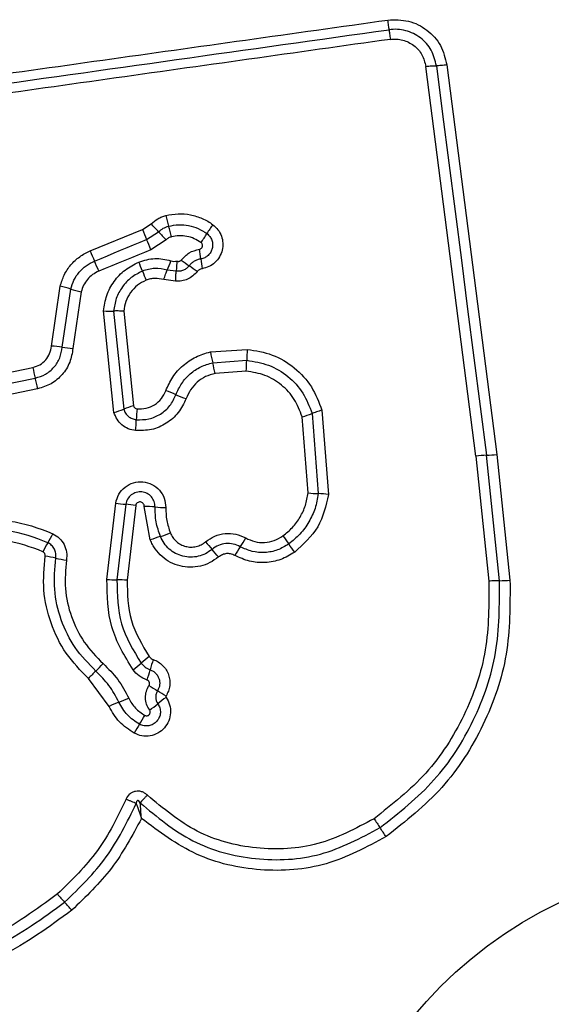
# Model space of a CAD drawing. Units: millimetres. Extents: x 2840 to 9211, y 381 to 9350.
# Drawn here: x 4396 to 4411, y 5614 to 5643 of the extents above; entities that cross this region are included whole.
import ezdxf

# ---------------------------------------------------------------- set-up
doc = ezdxf.new("R2010")
doc.units = ezdxf.units.MM
doc.header["$MEASUREMENT"] = 0

msp = doc.modelspace()

# ---------------------------------------------------------------- linework, layer by layer
at = {"linetype": 'Continuous', "lineweight": 25}
for p, q in [((4409.20413, 5629.81344), (4407.71357, 5641.41363)), ((4408.34219, 5641.45709), (4409.83126, 5629.86839)), ((4399.2731, 5636.5662), (4399.53208, 5636.73431)), ((4397.71909, 5635.92557), (4399.2731, 5636.5662)), ((4399.39994, 5636.26305), (4399.75584, 5636.49405)), ((4399.979, 5636.25438), (4399.52648, 5635.96064)), ((4400.27953, 5635.32094), (4400.01589, 5635.35196)), ((4396.56204, 5633.08993), (4396.82463, 5634.87113)), ((4400.26266, 5635.02449), (4399.9089, 5635.0717)), ((4396.8837, 5633.05724), (4397.13887, 5634.7881)), ((4397.45227, 5634.70525), (4397.20452, 5633.02455)), ((4398.42642, 5631.11491), (4398.11546, 5634.13886)), ((4398.41625, 5634.13397), (4398.71648, 5631.21421)), ((4398.71788, 5634.12902), (4399.00738, 5631.31378)), ((4401.29722, 5632.91628), (4402.39448, 5632.99346)), ((4401.36847, 5632.59763), (4402.37943, 5632.66874)), ((4394.74506, 5632.19578), (4396.01052, 5632.45646)), ((4402.36447, 5632.34485), (4401.43955, 5632.27979)), ((4394.81742, 5631.8771), (4396.08238, 5632.13766)), ((4396.15408, 5631.8197), (4394.88963, 5631.55923)), ((4404.32564, 5631.08469), (4404.51211, 5628.70023)), ((4404.62, 5631.18259), (4404.81589, 5628.67746)), ((4404.20917, 5628.72285), (4404.03209, 5630.98699)), ((4409.83126, 5629.86839), (4410.22063, 5626.12469)), ((4409.20413, 5629.81344), (4409.59078, 5626.0959)), ((4409.90612, 5626.11032), (4409.5181, 5629.84098)), ((4398.21589, 5626.14576), (4398.47747, 5628.41759)), ((4398.77543, 5628.3826), (4398.51669, 5626.1355)), ((4399.07423, 5628.34749), (4398.81835, 5626.12522)), ((4399.50952, 5627.32104), (4399.32865, 5628.32222)), ((4398.28074, 5622.36944), (4397.66708, 5623.19565))]:
    msp.add_line(p, q, dxfattribs=at)
at = {"linetype": 'Continuous', "lineweight": 25, "flags": 128}
for points in [[(4408.02831, 5641.43542), (4408.21416, 5639.98899), (4408.40012, 5638.54164), (4408.58621, 5637.09349), (4408.77238, 5635.64447), (4408.95868, 5634.19468), (4409.14506, 5632.74414), (4409.33153, 5631.29288), (4409.5181, 5629.84098)], [(4397.84652, 5635.62266), (4398.04069, 5635.7027), (4398.23488, 5635.78272), (4398.42904, 5635.86277), (4398.6232, 5635.94282), (4398.81739, 5636.02287), (4399.01159, 5636.10292), (4399.20575, 5636.18297), (4399.39994, 5636.26305)], [(4399.52648, 5635.96064), (4399.33238, 5635.88062), (4399.13825, 5635.80061), (4398.94414, 5635.72059), (4398.75004, 5635.64057), (4398.55594, 5635.56055), (4398.36184, 5635.48053), (4398.16773, 5635.40051), (4397.97366, 5635.32052)]]:
    msp.add_lwpolyline(points, dxfattribs=at)
at = {"linetype": 'Continuous', "lineweight": 25}
msp.add_circle((4417.24182, 5604.94459), 12.85, dxfattribs=at)
for centre, radius, start, end in [((4410.18776, 5639.54232), 10.53414, 194.093015, 195.879023), ((4392.10612, 5629.59432), 10.30168, 42.04914, 43.875269), ((4390.00092, 5633.79885), 10.45386, 14.089582, 15.884749), ((4403.54855, 5635.05525), 2.73026, 142.821067, 149.55361), ((4417.64415, 5644.0746), 19.84619, 202.230244, 203.178962), ((4407.3678, 5643.3579), 10.24961, 222.041612, 223.872309), ((4398.83002, 5637.82999), 2.74366, 322.848899, 329.531062), ((4381.0538, 5628.40845), 19.95684, 22.236237, 23.177391), ((4411.34694, 5641.48055), 14.71653, 202.176785, 203.456246), ((4395.17824, 5635.05913), 5.86712, 6.128603, 8.991392), ((4384.17833, 5629.69336), 14.89886, 22.190714, 23.451326), ((4387.40806, 5630.74373), 12.71977, 21.101921, 22.416125), ((4397.5235, 5636.46362), 2.72907, 335.962238, 342.245528), ((4403.33598, 5639.40519), 4.74761, 232.216693, 235.763593), ((4398.01865, 5631.58817), 4.70647, 52.199462, 55.787541), ((4406.77221, 5636.30259), 5.79334, 186.114485, 189.021826), ((4411.23393, 5639.93986), 12.81924, 201.108512, 202.41628), ((4396.04306, 5631.27701), 3.67812, 72.666894, 77.731531), ((4398.23053, 5638.28339), 3.6618, 252.655157, 257.729026), ((4398.30775, 5636.71477), 2.58308, 265.730761, 272.407417), ((4396.38881, 5629.78689), 3.30758, 81.394962, 86.997818), ((4397.37964, 5636.33345), 3.31353, 261.392191, 266.970606), ((4410.45872, 5634.79755), 9.35266, 191.603958, 193.604527), ((4407.79501, 5632.58095), 5.41629, 175.632004, 179.07128), ((4392.36142, 5630.41653), 9.26737, 11.598724, 13.61243), ((4397.02508, 5632.75377), 5.35502, 355.620507, 359.090194), ((4401.8742, 5633.61058), 5.97618, 191.134932, 194.268401), ((4398.43122, 5627.38184), 4.6448, 66.634817, 70.638002), ((4402.11754, 5635.91686), 4.65227, 246.645544, 250.631586), ((4397.75962, 5633.53597), 2.51121, 285.398373, 292.397931), ((4399.67351, 5628.89292), 2.51083, 105.384742, 112.405409), ((4403.43347, 5630.75888), 4.34333, 173.859435, 178.135268), ((4403.31641, 5633.62741), 2.73568, 285.165472, 291.648575), ((4394.75303, 5631.04147), 4.34171, 353.869487, 358.135449), ((4409.39693, 5633.02708), 3.18841, 272.177939, 277.829303), ((4409.64104, 5626.63564), 3.20769, 92.196511, 97.82839), ((4404.60891, 5632.03648), 3.33765, 263.121408, 268.33812), ((4404.41428, 5625.35286), 3.3488, 83.112224, 88.325959), ((4399.03108, 5631.84602), 3.47285, 260.827206, 265.778391), ((4398.51695, 5624.89405), 3.49811, 80.833756, 85.762488), ((4399.28305, 5624.5181), 3.80443, 84.469774, 89.313157), ((4400.0154, 5632.07894), 3.7918, 264.465252, 269.312142), ((4398.94796, 5630.34989), 3.0477, 286.399698, 292.343092), ((4398.71065, 5625.81843), 2.66436, 147.725266, 154.337156), ((4394.20591, 5628.66334), 2.66352, 327.726751, 334.322083), ((4400.67118, 5624.49595), 3.0546, 106.405923, 112.352188), ((4426.34161, 5648.54172), 32.96945, 220.186213, 220.701655), ((4399.60538, 5628.90824), 3.14009, 325.31183, 330.892888), ((4430.38038, 5646.85384), 33.19081, 215.791898, 216.305079), ((4377.90032, 5606.85718), 30.93798, 40.173314, 40.724164), ((4404.77466, 5625.33078), 3.14638, 145.317016, 150.902451), ((4374.18397, 5605.58554), 36.53084, 35.812504, 36.280138), ((4395.62222, 5621.98387), 4.91506, 77.384824, 81.161492), ((4397.76356, 5631.54641), 4.8843, 257.371096, 261.161674), ((4398.48951, 5629.75592), 3.62052, 265.665789, 270.430095), ((4398.54477, 5622.52901), 3.60661, 85.649655, 90.446098), ((4409.88952, 5629.92385), 3.81356, 270.2494, 274.980844), ((4401.28591, 5621.366), 3.07392, 126.046239, 131.849236), ((4403.12439, 5622.51761), 3.73991, 160.550981, 165.433487), ((4395.85079, 5625.61477), 2.99262, 312.820973, 318.790703), ((4397.18565, 5625.94379), 3.07167, 306.059294, 311.85143), ((4395.91598, 5624.38906), 3.70748, 340.546533, 345.458973), ((4399.92307, 5621.22033), 2.99858, 132.820792, 138.794373), ((4405.99804, 5633.2141), 12.12844, 237.433309, 238.842357), ((4397.35016, 5625.80823), 3.53407, 290.25219, 295.388968), ((4393.41937, 5612.4109), 12.18197, 57.432086, 58.839103), ((4401.81801, 5619.99182), 3.22267, 124.814064, 130.341211), ((4399.79722, 5619.17547), 3.5357, 110.249395, 115.398094), ((4397.64958, 5624.90026), 3.21694, 304.815576, 310.337063), ((4396.48829, 5623.63001), 3.24143, 326.422616, 331.883154), ((4401.90929, 5620.033), 3.26439, 146.446216, 151.883491), ((4457.84528, 5653.59238), 62.16896, 213.7796011, 214.0755007), ((4351.69792, 5581.80085), 65.97661, 33.7905805, 34.0686926), ((4405.28616, 5624.06633), 11.22384, 220.435374, 222.084644), ((4388.45154, 5608.86805), 11.45638, 40.455476, 42.066935)]:
    msp.add_arc(centre, radius, start, end, dxfattribs=at)
for points, knots in [([(4381.30695, 5639.24075), (4384.05831, 5639.62856), (4389.64562, 5640.4161), (4398.07605, 5641.60141), (4403.75444, 5642.39827), (4406.58412, 5642.79536)], [0, 0, 0, 0, 0.32737427, 0.66481453, 1, 1, 1, 1]), ([(4406.58412, 5642.79536), (4406.79144, 5642.8004), (4407.20646, 5642.81048), (4407.76825, 5642.52032), (4408.19385, 5642.05586), (4408.29268, 5641.65692), (4408.34219, 5641.45709)], [0, 0, 0, 0, 0.249992346, 0.500456056, 0.749767278, 1, 1, 1, 1]), ([(4406.62101, 5642.50836), (4406.61902, 5642.52576), (4406.61502, 5642.56057), (4406.60605, 5642.63201), (4406.59569, 5642.71103), (4406.58791, 5642.76771), (4406.58412, 5642.79536)], [0, 0, 0, 0, 0.25599415, 0.51220294, 0.76210258, 1, 1, 1, 1]), ([(4381.32731, 5638.95146), (4385.53425, 5639.54305), (4393.94814, 5640.72624), (4402.39672, 5641.91432), (4406.62101, 5642.50836)], [0, 0, 0, 0, 0.499999998, 1, 1, 1, 1]), ([(4408.02831, 5641.43542), (4407.98894, 5641.59464), (4407.91018, 5641.91312), (4407.57075, 5642.28862), (4407.19693, 5642.47284), (4406.86959, 5642.52839), (4406.70404, 5642.51505), (4406.62101, 5642.50836)], [0, 0, 0, 0, 0.24896275, 0.49800252, 0.74761287, 0.87341087, 1, 1, 1, 1]), ([(4406.62101, 5642.50836), (4406.62292, 5642.49159), (4406.62677, 5642.45761), (4406.6356, 5642.38748), (4406.64609, 5642.30754), (4406.65406, 5642.24931), (4406.658, 5642.22056)], [0, 0, 0, 0, 0.246769098, 0.500027622, 0.753110916, 1, 1, 1, 1]), ([(4406.658, 5642.22056), (4403.84679, 5641.82509), (4398.21557, 5641.0329), (4389.77385, 5639.84642), (4384.15696, 5639.05641), (4381.34775, 5638.6613)], [0, 0, 0, 0, 0.332577967, 0.66619728, 1, 1, 1, 1]), ([(4406.658, 5642.22056), (4406.71958, 5642.22557), (4406.8435, 5642.23566), (4407.08834, 5642.19269), (4407.36985, 5642.05588), (4407.62465, 5641.77313), (4407.68392, 5641.5335), (4407.71357, 5641.41363)], [0, 0, 0, 0, 0.12505591, 0.25163904, 0.50069544, 0.75024268, 1, 1, 1, 1]), ([(4407.71357, 5641.41363), (4407.7429, 5641.41723), (4407.80232, 5641.42451), (4407.88802, 5641.43166), (4407.96641, 5641.43584), (4408.00786, 5641.43556), (4408.02831, 5641.43542)], [0, 0, 0, 0, 0.246828738, 0.499999608, 0.753311706, 1, 1, 1, 1]), ([(4408.34219, 5641.45709), (4408.31399, 5641.45363), (4408.25619, 5641.44654), (4408.17154, 5641.43938), (4408.09196, 5641.435), (4408.04951, 5641.43528), (4408.02831, 5641.43542)], [0, 0, 0, 0, 0.23793751, 0.48768549, 0.74407884, 1, 1, 1, 1]), ([(4399.53208, 5636.73431), (4399.59751, 5636.78808), (4399.6957, 5636.86878), (4399.84933, 5636.94108), (4399.93025, 5636.96522), (4399.97071, 5636.97729)], [0, 0, 0, 0, 0.49956791, 0.7497867, 1, 1, 1, 1]), ([(4399.97071, 5636.97729), (4400.0921, 5637.00019), (4400.33491, 5637.04601), (4400.70666, 5637.01178), (4401.00121, 5636.91924), (4401.22147, 5636.80953), (4401.32263, 5636.73996), (4401.37321, 5636.70517)], [0, 0, 0, 0, 0.249840153, 0.499762838, 0.749697169, 0.874836154, 1, 1, 1, 1]), ([(4399.75584, 5636.49405), (4399.80061, 5636.53139), (4399.88993, 5636.60588), (4400.00047, 5636.64206), (4400.05559, 5636.6601)], [0, 0, 0, 0, 0.50128429, 1, 1, 1, 1]), ([(4400.05559, 5636.6601), (4400.15455, 5636.67879), (4400.3519, 5636.71607), (4400.65314, 5636.68711), (4400.94237, 5636.60061), (4401.11062, 5636.49273), (4401.19478, 5636.43876)], [0, 0, 0, 0, 0.25070563, 0.49997179, 0.74988118, 1, 1, 1, 1]), ([(4401.37321, 5636.70517), (4401.42694, 5636.6579), (4401.53442, 5636.56335), (4401.63575, 5636.37044), (4401.67903, 5636.15878), (4401.65984, 5635.9422), (4401.57705, 5635.74064), (4401.44045, 5635.57164), (4401.26027, 5635.44609), (4401.12045, 5635.41143), (4401.05054, 5635.3941)], [0, 0, 0, 0, 0.12477546, 0.24962079, 0.37480001, 0.49998288, 0.62516419, 0.75033526, 0.87517437, 1, 1, 1, 1]), ([(4400.14029, 5636.34372), (4400.11048, 5636.33407), (4400.0509, 5636.31478), (4400.00296, 5636.2745), (4399.979, 5636.25438)], [0, 0, 0, 0, 0.50035141, 1, 1, 1, 1]), ([(4401.01684, 5636.17304), (4400.95217, 5636.21483), (4400.82298, 5636.29832), (4400.59985, 5636.36407), (4400.3681, 5636.38738), (4400.21617, 5636.35827), (4400.14029, 5636.34372)], [0, 0, 0, 0, 0.25017495, 0.49980931, 0.75017271, 1, 1, 1, 1]), ([(4401.19478, 5636.43876), (4401.22581, 5636.41145), (4401.28784, 5636.35683), (4401.34625, 5636.24548), (4401.37112, 5636.12357), (4401.36004, 5635.99918), (4401.3127, 5635.88372), (4401.23465, 5635.78707), (4401.13173, 5635.71521), (4401.05182, 5635.69542), (4401.01183, 5635.68551)], [0, 0, 0, 0, 0.12555826, 0.25105789, 0.3767757, 0.50197248, 0.62679244, 0.75145774, 0.87562355, 1, 1, 1, 1]), ([(4400.97326, 5635.97608), (4400.98372, 5635.97864), (4401.00466, 5635.98377), (4401.03094, 5636.00331), (4401.05094, 5636.02886), (4401.0618, 5636.05944), (4401.06403, 5636.09184), (4401.05643, 5636.12325), (4401.04117, 5636.15201), (4401.02494, 5636.16604), (4401.01684, 5636.17304)], [0, 0, 0, 0, 0.12465117, 0.24972182, 0.37372831, 0.49949456, 0.62399794, 0.74990022, 0.87507906, 1, 1, 1, 1]), ([(4396.82463, 5634.87113), (4396.85969, 5634.98555), (4396.9298, 5635.21444), (4397.13309, 5635.51571), (4397.35415, 5635.72016), (4397.55535, 5635.85122), (4397.66451, 5635.90078), (4397.71909, 5635.92557)], [0, 0, 0, 0, 0.2498246, 0.49973163, 0.74964641, 0.87482433, 1, 1, 1, 1]), ([(4400.42723, 5635.65299), (4400.50281, 5635.73275), (4400.65406, 5635.89236), (4400.86682, 5635.94816), (4400.97326, 5635.97608)], [0, 0, 0, 0, 0.49972942, 1, 1, 1, 1]), ([(4397.13887, 5634.7881), (4397.16669, 5634.87905), (4397.22223, 5635.06054), (4397.3837, 5635.29788), (4397.59142, 5635.49583), (4397.76148, 5635.58038), (4397.84652, 5635.62266)], [0, 0, 0, 0, 0.25083949, 0.50058736, 0.75023834, 1, 1, 1, 1]), ([(4398.11546, 5634.13886), (4398.13939, 5634.29472), (4398.18719, 5634.60613), (4398.41673, 5635.02636), (4398.74371, 5635.3772), (4399.02576, 5635.52187), (4399.16671, 5635.59416)], [0, 0, 0, 0, 0.24999134, 0.49946571, 0.74987741, 1, 1, 1, 1]), ([(4399.16671, 5635.59416), (4399.32473, 5635.64272), (4399.64056, 5635.73978), (4399.96198, 5635.66752), (4400.12259, 5635.63142)], [0, 0, 0, 0, 0.50033874, 1, 1, 1, 1]), ([(4400.12259, 5635.63142), (4400.15246, 5635.62369), (4400.21212, 5635.60825), (4400.27342, 5635.61589), (4400.30402, 5635.61971)], [0, 0, 0, 0, 0.50074403, 1, 1, 1, 1]), ([(4400.30402, 5635.61971), (4400.30164, 5635.59687), (4400.29546, 5635.53753), (4400.29017, 5635.45725), (4400.28441, 5635.37808), (4400.28128, 5635.34154), (4400.27953, 5635.32109)], [0, 0, 0, 0, 0.19229139, 0.49961449, 0.71980682, 1, 1, 1, 1]), ([(4400.66493, 5635.48023), (4400.64044, 5635.4531), (4400.59156, 5635.39896), (4400.49503, 5635.34533), (4400.38882, 5635.31526), (4400.316, 5635.31904), (4400.27953, 5635.32094)], [0, 0, 0, 0, 0.25041558, 0.49972945, 0.74944721, 1, 1, 1, 1]), ([(4400.30402, 5635.61971), (4400.31504, 5635.61639), (4400.33699, 5635.60979), (4400.37157, 5635.61418), (4400.4038, 5635.62762), (4400.41941, 5635.64452), (4400.42723, 5635.65299)], [0, 0, 0, 0, 0.2508428, 0.5000161, 0.74941683, 1, 1, 1, 1]), ([(4401.01183, 5635.68551), (4400.97811, 5635.67826), (4400.9108, 5635.6638), (4400.81757, 5635.61831), (4400.73272, 5635.55848), (4400.68757, 5635.50636), (4400.66493, 5635.48023)], [0, 0, 0, 0, 0.25023368, 0.49951952, 0.74903237, 1, 1, 1, 1]), ([(4397.97366, 5635.32052), (4397.91067, 5635.28955), (4397.78489, 5635.2277), (4397.63262, 5635.0804), (4397.5127, 5634.90615), (4397.47239, 5634.77213), (4397.45227, 5634.70525)], [0, 0, 0, 0, 0.25021797, 0.49959145, 0.75028776, 1, 1, 1, 1]), ([(4399.27486, 5635.3232), (4399.15981, 5635.26466), (4398.92922, 5635.14732), (4398.66307, 5634.85962), (4398.47417, 5634.51647), (4398.43555, 5634.26142), (4398.41625, 5634.13397)], [0, 0, 0, 0, 0.24932183, 0.49973132, 0.75000186, 1, 1, 1, 1]), ([(4400.01589, 5635.35196), (4399.89134, 5635.37992), (4399.64216, 5635.43586), (4399.39731, 5635.36076), (4399.27486, 5635.3232)], [0, 0, 0, 0, 0.4998754, 1, 1, 1, 1]), ([(4399.9089, 5635.07173), (4399.91829, 5635.09947), (4399.93731, 5635.15567), (4399.96593, 5635.23322), (4399.99307, 5635.30185), (4400.00835, 5635.33539), (4400.01589, 5635.35196)], [0, 0, 0, 0, 0.24676957, 0.49986579, 0.75301838, 1, 1, 1, 1]), ([(4400.26266, 5635.02449), (4400.264, 5635.05375), (4400.26671, 5635.113), (4400.27045, 5635.19496), (4400.27444, 5635.26763), (4400.27785, 5635.30331), (4400.27953, 5635.32094)], [0, 0, 0, 0, 0.24704481, 0.5002616, 0.75312554, 1, 1, 1, 1]), ([(4400.90335, 5635.30699), (4400.86267, 5635.26161), (4400.78136, 5635.17091), (4400.62134, 5635.07813), (4400.44523, 5635.02272), (4400.3232, 5635.0239), (4400.26266, 5635.02449)], [0, 0, 0, 0, 0.249796851, 0.499259302, 0.751590569, 1, 1, 1, 1]), ([(4401.05054, 5635.3941), (4401.02185, 5635.3866), (4400.96447, 5635.37159), (4400.92372, 5635.32852), (4400.90335, 5635.30699)], [0, 0, 0, 0, 0.50009753, 1, 1, 1, 1]), ([(4399.38334, 5635.05143), (4399.29384, 5635.00584), (4399.1149, 5634.9147), (4398.90824, 5634.69097), (4398.76239, 5634.42487), (4398.73266, 5634.22725), (4398.71788, 5634.12902)], [0, 0, 0, 0, 0.25016954, 0.50015087, 0.75155943, 1, 1, 1, 1]), ([(4399.9089, 5635.0717), (4399.82121, 5635.09052), (4399.68948, 5635.11878), (4399.51021, 5635.09601), (4399.42563, 5635.06629), (4399.38334, 5635.05143)], [0, 0, 0, 0, 0.49885878, 0.74944293, 1, 1, 1, 1]), ([(4398.71788, 5634.12905), (4398.6886, 5634.13075), (4398.6293, 5634.13418), (4398.54629, 5634.13649), (4398.47199, 5634.13676), (4398.43468, 5634.13489), (4398.41625, 5634.13397)], [0, 0, 0, 0, 0.24679349, 0.49984568, 0.753018, 1, 1, 1, 1]), ([(4396.01052, 5632.45646), (4396.08277, 5632.47865), (4396.2273, 5632.52304), (4396.40183, 5632.67306), (4396.52597, 5632.86658), (4396.55002, 5633.01548), (4396.56204, 5633.08993)], [0, 0, 0, 0, 0.249883295, 0.499911205, 0.749940944, 1, 1, 1, 1]), ([(4396.08238, 5632.13766), (4396.18732, 5632.16991), (4396.39728, 5632.23444), (4396.65087, 5632.45229), (4396.83125, 5632.73319), (4396.86622, 5632.94928), (4396.8837, 5633.05724)], [0, 0, 0, 0, 0.24998987, 0.50015993, 0.75027114, 1, 1, 1, 1]), ([(4397.20452, 5633.02455), (4397.1816, 5632.88281), (4397.13579, 5632.59952), (4396.89889, 5632.23188), (4396.56688, 5631.94645), (4396.29174, 5631.86197), (4396.15408, 5631.8197)], [0, 0, 0, 0, 0.25012603, 0.49993999, 0.74980829, 1, 1, 1, 1]), ([(4399.97113, 5631.76391), (4400.03396, 5631.90339), (4400.15966, 5632.18241), (4400.47239, 5632.52653), (4400.79297, 5632.73932), (4401.07457, 5632.86052), (4401.223, 5632.89769), (4401.29722, 5632.91628)], [0, 0, 0, 0, 0.249782078, 0.499688768, 0.749580621, 0.874790964, 1, 1, 1, 1]), ([(4402.39448, 5632.99346), (4402.64784, 5632.95346), (4403.15478, 5632.87342), (4403.81826, 5632.46798), (4404.34896, 5631.90074), (4404.52966, 5631.42193), (4404.62, 5631.18259)], [0, 0, 0, 0, 0.249867978, 0.499952766, 0.750040342, 1, 1, 1, 1]), ([(4400.2733, 5631.64574), (4400.32523, 5631.76119), (4400.42902, 5631.99193), (4400.68771, 5632.27446), (4401.00355, 5632.4915), (4401.24678, 5632.56224), (4401.36847, 5632.59763)], [0, 0, 0, 0, 0.25021295, 0.5000777, 0.74987299, 1, 1, 1, 1]), ([(4402.37943, 5632.66874), (4402.60181, 5632.63353), (4403.0456, 5632.56326), (4403.62554, 5632.20801), (4404.08879, 5631.71229), (4404.24667, 5631.29394), (4404.32564, 5631.08469)], [0, 0, 0, 0, 0.2507609, 0.50044, 0.75012374, 1, 1, 1, 1]), ([(4401.43955, 5632.27979), (4401.34296, 5632.25223), (4401.15028, 5632.19726), (4400.90181, 5632.02338), (4400.69595, 5631.80179), (4400.61498, 5631.61894), (4400.57466, 5631.52788)], [0, 0, 0, 0, 0.25070943, 0.50007684, 0.75104424, 1, 1, 1, 1]), ([(4404.03209, 5630.98699), (4403.96431, 5631.16652), (4403.82881, 5631.52547), (4403.43121, 5631.95072), (4402.9342, 5632.25473), (4402.55436, 5632.31481), (4402.36447, 5632.34485)], [0, 0, 0, 0, 0.25016459, 0.50017775, 0.75012985, 1, 1, 1, 1]), ([(4396.15408, 5631.8197), (4396.14812, 5631.84897), (4396.1362, 5631.9075), (4396.11739, 5631.99299), (4396.09897, 5632.07258), (4396.08791, 5632.11597), (4396.08238, 5632.13766)], [0, 0, 0, 0, 0.249978469, 0.500025812, 0.749993662, 1, 1, 1, 1]), ([(4399.09244, 5630.90021), (4399.21806, 5630.90012), (4399.46949, 5630.89993), (4399.82016, 5631.05474), (4400.11109, 5631.30472), (4400.21925, 5631.53211), (4400.2733, 5631.64574)], [0, 0, 0, 0, 0.2496563, 0.49971006, 0.74998872, 1, 1, 1, 1]), ([(4399.11506, 5631.22348), (4399.20622, 5631.22339), (4399.38859, 5631.22321), (4399.6428, 5631.33549), (4399.85362, 5631.5167), (4399.93196, 5631.68151), (4399.97113, 5631.76391)], [0, 0, 0, 0, 0.24988767, 0.49992308, 0.74995819, 1, 1, 1, 1]), ([(4400.57466, 5631.52788), (4400.50571, 5631.38305), (4400.36777, 5631.09328), (4399.99707, 5630.77466), (4399.55022, 5630.57754), (4399.22991, 5630.57772), (4399.06991, 5630.57781)], [0, 0, 0, 0, 0.25010749, 0.5003982, 0.75043808, 1, 1, 1, 1]), ([(4399.06991, 5630.57781), (4398.99643, 5630.59157), (4398.84968, 5630.61905), (4398.65837, 5630.73941), (4398.5061, 5630.90613), (4398.45299, 5631.04528), (4398.42642, 5631.11491)], [0, 0, 0, 0, 0.25030657, 0.49991381, 0.74977761, 1, 1, 1, 1]), ([(4398.71648, 5631.21421), (4398.73196, 5631.17363), (4398.76277, 5631.09281), (4398.8515, 5630.99632), (4398.96249, 5630.92466), (4399.04881, 5630.90842), (4399.09244, 5630.90021)], [0, 0, 0, 0, 0.24951567, 0.4969706, 0.74571875, 1, 1, 1, 1]), ([(4399.00738, 5631.31378), (4399.01177, 5631.30207), (4399.02055, 5631.27867), (4399.04642, 5631.25109), (4399.07805, 5631.2302), (4399.10272, 5631.22572), (4399.11506, 5631.22348)], [0, 0, 0, 0, 0.25003824, 0.49995526, 0.74991214, 1, 1, 1, 1]), ([(4404.62, 5631.18259), (4404.59166, 5631.17445), (4404.53424, 5631.15796), (4404.45341, 5631.13208), (4404.38073, 5631.10689), (4404.34385, 5631.09203), (4404.32564, 5631.08469)], [0, 0, 0, 0, 0.24679989, 0.50002611, 0.75314839, 1, 1, 1, 1]), ([(4398.47747, 5628.41759), (4398.50275, 5628.50874), (4398.55329, 5628.691), (4398.74783, 5628.90774), (4399.00302, 5629.03763), (4399.28889, 5629.06823), (4399.56448, 5628.9881), (4399.79163, 5628.81599), (4399.94414, 5628.56955), (4399.9613, 5628.38147), (4399.96988, 5628.28741)], [0, 0, 0, 0, 0.12506083, 0.25004816, 0.37506444, 0.49994491, 0.62478805, 0.74988218, 0.87490695, 1, 1, 1, 1]), ([(4399.64968, 5628.30481), (4399.64483, 5628.35947), (4399.63516, 5628.46844), (4399.54769, 5628.61147), (4399.41763, 5628.7131), (4399.25753, 5628.76244), (4399.08902, 5628.74716), (4398.93671, 5628.67231), (4398.82058, 5628.54438), (4398.79046, 5628.43646), (4398.77543, 5628.3826)], [0, 0, 0, 0, 0.12401541, 0.24726631, 0.37081353, 0.49495539, 0.62066618, 0.74722552, 0.8738535, 1, 1, 1, 1]), ([(4403.45776, 5627.44242), (4403.55629, 5627.52252), (4403.75473, 5627.68385), (4403.97748, 5627.99723), (4404.14297, 5628.34557), (4404.18701, 5628.59657), (4404.20917, 5628.72285)], [0, 0, 0, 0, 0.24838879, 0.50026379, 0.748581442, 1, 1, 1, 1]), ([(4404.51211, 5628.70023), (4404.48593, 5628.55269), (4404.43378, 5628.25876), (4404.24136, 5627.85125), (4403.97962, 5627.4853), (4403.74822, 5627.29638), (4403.6327, 5627.20207)], [0, 0, 0, 0, 0.25120744, 0.50045231, 0.75063264, 1, 1, 1, 1]), ([(4399.32865, 5628.32222), (4399.32741, 5628.33829), (4399.32491, 5628.37047), (4399.29844, 5628.41219), (4399.26075, 5628.44318), (4399.21338, 5628.45663), (4399.16427, 5628.45352), (4399.12113, 5628.43116), (4399.08794, 5628.39455), (4399.07892, 5628.36359), (4399.07423, 5628.34749)], [0, 0, 0, 0, 0.12462093, 0.24946468, 0.3751688, 0.5000381, 0.62589347, 0.75069798, 0.87036975, 1, 1, 1, 1]), ([(4404.81589, 5628.67746), (4404.73846, 5628.33874), (4404.58359, 5627.66124), (4404.06664, 5627.19442), (4403.80815, 5626.961)], [0, 0, 0, 0, 0.4999601, 1, 1, 1, 1]), ([(4399.80844, 5627.42618), (4399.75965, 5627.56885), (4399.66228, 5627.85356), (4399.65387, 5628.15462), (4399.64968, 5628.30481)], [0, 0, 0, 0, 0.50109523, 1, 1, 1, 1]), ([(4399.96988, 5628.28741), (4399.97341, 5628.1574), (4399.98044, 5627.89817), (4400.0646, 5627.65314), (4400.10655, 5627.531)], [0, 0, 0, 0, 0.50149958, 1, 1, 1, 1]), ([(4393.97669, 5627.79293), (4394.42895, 5627.86087), (4395.33153, 5627.99645), (4396.18204, 5627.67139), (4396.60639, 5627.50921)], [0, 0, 0, 0, 0.50107197, 1, 1, 1, 1]), ([(4396.45794, 5627.24114), (4396.06615, 5627.39078), (4395.28298, 5627.68991), (4394.45205, 5627.56491), (4394.0368, 5627.50245)], [0, 0, 0, 0, 0.50026063, 1, 1, 1, 1]), ([(4400.10655, 5627.531), (4400.12922, 5627.48351), (4400.17453, 5627.38855), (4400.28302, 5627.27208), (4400.41262, 5627.18142), (4400.56098, 5627.12545), (4400.71815, 5627.10388), (4400.87555, 5627.12195), (4401.02686, 5627.17328), (4401.11194, 5627.23599), (4401.15455, 5627.2674)], [0, 0, 0, 0, 0.12512482, 0.25020949, 0.37526892, 0.5001985, 0.62504636, 0.74983623, 0.87470987, 1, 1, 1, 1]), ([(4396.30911, 5626.97229), (4395.95139, 5627.10897), (4395.2359, 5627.38233), (4394.47673, 5627.26822), (4394.09712, 5627.21116)], [0, 0, 0, 0, 0.49997161, 1, 1, 1, 1]), ([(4396.69568, 5626.78028), (4396.69888, 5626.82747), (4396.70523, 5626.92088), (4396.65759, 5627.0537), (4396.57665, 5627.16837), (4396.49768, 5627.21678), (4396.45794, 5627.24114)], [0, 0, 0, 0, 0.25362212, 0.50191202, 0.74936524, 1, 1, 1, 1]), ([(4396.60639, 5627.50921), (4396.67431, 5627.46781), (4396.81031, 5627.38493), (4396.95044, 5627.18767), (4397.03003, 5626.95892), (4397.01874, 5626.79966), (4397.0131, 5626.72011)], [0, 0, 0, 0, 0.24975438, 0.50004143, 0.75026471, 1, 1, 1, 1]), ([(4401.53996, 5626.81529), (4401.45764, 5626.75493), (4401.29299, 5626.63418), (4401.00106, 5626.53291), (4400.69584, 5626.49723), (4400.39114, 5626.53756), (4400.10333, 5626.64543), (4399.85029, 5626.81949), (4399.67954, 5627.01013), (4399.57088, 5627.18173), (4399.52998, 5627.2746), (4399.50952, 5627.32104)], [0, 0, 0, 0, 0.12480866, 0.24966403, 0.37453291, 0.49986604, 0.624315, 0.75006763, 0.87492715, 0.93745908, 1, 1, 1, 1]), ([(4401.34696, 5627.04167), (4401.28436, 5626.99581), (4401.15951, 5626.90433), (4400.93821, 5626.82759), (4400.70726, 5626.80196), (4400.47637, 5626.83145), (4400.25885, 5626.91422), (4400.06772, 5627.04572), (4399.90921, 5627.21755), (4399.84205, 5627.3566), (4399.80844, 5627.42618)], [0, 0, 0, 0, 0.125251013, 0.249813144, 0.374598912, 0.499722489, 0.624393358, 0.749575444, 0.874677544, 1, 1, 1, 1]), ([(4401.15455, 5627.2674), (4401.24206, 5627.32891), (4401.41707, 5627.45192), (4401.73323, 5627.52583), (4402.05721, 5627.5123), (4402.25174, 5627.42458), (4402.34891, 5627.38076)], [0, 0, 0, 0, 0.2499252, 0.49981972, 0.75014082, 1, 1, 1, 1]), ([(4402.34891, 5627.38076), (4402.43794, 5627.33979), (4402.616, 5627.25784), (4402.91256, 5627.23694), (4403.20518, 5627.2907), (4403.37351, 5627.39181), (4403.45776, 5627.44242)], [0, 0, 0, 0, 0.25015661, 0.50032497, 0.74988014, 1, 1, 1, 1]), ([(4396.37742, 5626.84057), (4396.37816, 5626.85446), (4396.37959, 5626.88121), (4396.36635, 5626.91852), (4396.34373, 5626.95118), (4396.3211, 5626.96498), (4396.30911, 5626.97229)], [0, 0, 0, 0, 0.26102272, 0.5025228, 0.73646087, 1, 1, 1, 1]), ([(4402.18735, 5627.12119), (4402.11923, 5627.15197), (4401.98293, 5627.21357), (4401.75548, 5627.22347), (4401.53265, 5627.17193), (4401.40896, 5627.08517), (4401.34696, 5627.04167)], [0, 0, 0, 0, 0.2490489, 0.49832365, 0.74851182, 1, 1, 1, 1]), ([(4403.80815, 5626.961), (4403.67295, 5626.87943), (4403.40247, 5626.71623), (4402.93169, 5626.63019), (4402.45491, 5626.66412), (4402.16855, 5626.79528), (4402.02538, 5626.86086)], [0, 0, 0, 0, 0.24988715, 0.49992314, 0.74996346, 1, 1, 1, 1]), ([(4403.6327, 5627.20207), (4403.52278, 5627.13579), (4403.30322, 5627.00341), (4402.92151, 5626.93398), (4402.53536, 5626.96172), (4402.30345, 5627.06799), (4402.18735, 5627.12119)], [0, 0, 0, 0, 0.250542762, 0.500433129, 0.749909847, 1, 1, 1, 1]), ([(4397.66708, 5623.19565), (4397.43222, 5623.43729), (4396.96238, 5623.92068), (4396.51891, 5624.83845), (4396.28555, 5625.83147), (4396.3468, 5626.50424), (4396.37742, 5626.84057)], [0, 0, 0, 0, 0.24992181, 0.49998092, 0.75003569, 1, 1, 1, 1]), ([(4397.88491, 5623.41974), (4397.66845, 5623.6424), (4397.2351, 5624.08819), (4396.82599, 5624.93477), (4396.61099, 5625.85052), (4396.66747, 5626.47063), (4396.69568, 5626.78028)], [0, 0, 0, 0, 0.24980671, 0.50011758, 0.75038919, 1, 1, 1, 1]), ([(4397.0131, 5626.72011), (4396.9873, 5626.43731), (4396.9355, 5625.86974), (4397.13215, 5625.03125), (4397.50701, 5624.25543), (4397.90392, 5623.84713), (4398.10217, 5623.64319)], [0, 0, 0, 0, 0.24898272, 0.49971595, 0.75012173, 1, 1, 1, 1]), ([(4402.02538, 5626.86086), (4401.98395, 5626.8788), (4401.90453, 5626.9132), (4401.77504, 5626.92079), (4401.64909, 5626.88937), (4401.57735, 5626.84068), (4401.53996, 5626.81529)], [0, 0, 0, 0, 0.26099338, 0.50032801, 0.73950582, 1, 1, 1, 1]), ([(4398.9937, 5623.46063), (4398.74353, 5623.87384), (4398.24409, 5624.69876), (4398.22528, 5625.66401), (4398.21589, 5626.14576)], [0, 0, 0, 0, 0.50091371, 1, 1, 1, 1]), ([(4398.51669, 5626.1355), (4398.52554, 5625.6891), (4398.54322, 5624.79762), (4399.00469, 5624.03601), (4399.23507, 5623.65577)], [0, 0, 0, 0, 0.5007491, 1, 1, 1, 1]), ([(4398.81835, 5626.12522), (4398.82639, 5625.71655), (4398.84248, 5624.89913), (4399.26556, 5624.20067), (4399.47713, 5623.85139)], [0, 0, 0, 0, 0.49994188, 1, 1, 1, 1]), ([(4409.59078, 5626.0959), (4409.59306, 5625.40851), (4409.59762, 5624.03339), (4408.91414, 5622.0652), (4407.79626, 5620.30496), (4406.71299, 5619.45253), (4406.17153, 5619.02646)], [0, 0, 0, 0, 0.24995424, 0.50003076, 0.75009976, 1, 1, 1, 1]), ([(4406.35074, 5618.76005), (4406.91583, 5619.20496), (4408.0419, 5620.09153), (4409.20196, 5621.91993), (4409.91268, 5623.96317), (4409.90831, 5625.39312), (4409.90612, 5626.11032)], [0, 0, 0, 0, 0.25087907, 0.49993072, 0.74918558, 1, 1, 1, 1]), ([(4410.22063, 5626.12469), (4410.22316, 5625.38393), (4410.22821, 5623.90344), (4409.49221, 5621.77829), (4408.28583, 5619.87629), (4407.1136, 5618.95393), (4406.52949, 5618.49434)], [0, 0, 0, 0, 0.24955323, 0.49876616, 0.75024119, 1, 1, 1, 1]), ([(4409.90612, 5626.11032), (4409.88572, 5626.11029), (4409.84439, 5626.11024), (4409.76585, 5626.10733), (4409.67998, 5626.10269), (4409.62026, 5626.09814), (4409.59078, 5626.0959)], [0, 0, 0, 0, 0.24675608, 0.49993277, 0.75316351, 1, 1, 1, 1]), ([(4399.47713, 5623.85139), (4399.49374, 5623.83186), (4399.52695, 5623.79279), (4399.57424, 5623.77285), (4399.59789, 5623.76288)], [0, 0, 0, 0, 0.50002371, 1, 1, 1, 1]), ([(4399.59789, 5623.76288), (4399.64886, 5623.74175), (4399.75079, 5623.69947), (4399.88019, 5623.59379), (4399.98489, 5623.46497), (4400.05652, 5623.31452), (4400.0942, 5623.15244), (4400.09266, 5622.98607), (4400.0566, 5622.82289), (4400.00348, 5622.72583), (4399.97691, 5622.6773)], [0, 0, 0, 0, 0.12489881, 0.24979712, 0.37533297, 0.49998372, 0.62545092, 0.75020574, 0.87509576, 1, 1, 1, 1]), ([(4398.10217, 5623.64319), (4398.256, 5623.4916), (4398.56347, 5623.1886), (4398.76482, 5622.80645), (4398.86544, 5622.61549)], [0, 0, 0, 0, 0.50032046, 1, 1, 1, 1]), ([(4399.4118, 5623.15432), (4399.33041, 5623.18961), (4399.16782, 5623.26011), (4399.0517, 5623.39384), (4398.9937, 5623.46063)], [0, 0, 0, 0, 0.50054926, 1, 1, 1, 1]), ([(4399.23507, 5623.65577), (4399.27241, 5623.61271), (4399.34725, 5623.52643), (4399.45214, 5623.48098), (4399.5047, 5623.45821)], [0, 0, 0, 0, 0.498979938, 1, 1, 1, 1]), ([(4399.5047, 5623.45821), (4399.53411, 5623.44595), (4399.59279, 5623.4215), (4399.66736, 5623.36075), (4399.72711, 5623.28645), (4399.76855, 5623.20037), (4399.78959, 5623.10733), (4399.78922, 5623.01213), (4399.76846, 5622.91859), (4399.73805, 5622.863), (4399.72285, 5622.83522)], [0, 0, 0, 0, 0.12570975, 0.25079148, 0.37636805, 0.50120816, 0.6260318, 0.75072456, 0.87542257, 1, 1, 1, 1]), ([(4398.57349, 5622.49265), (4398.48281, 5622.66463), (4398.30108, 5623.0093), (4398.02382, 5623.28274), (4397.88491, 5623.41974)], [0, 0, 0, 0, 0.49896701, 1, 1, 1, 1]), ([(4399.46953, 5622.99267), (4399.47364, 5623.00008), (4399.48166, 5623.01452), (4399.48714, 5623.03869), (4399.48681, 5623.06337), (4399.48054, 5623.08768), (4399.46987, 5623.11041), (4399.4545, 5623.12967), (4399.43498, 5623.14495), (4399.41966, 5623.15114), (4399.4118, 5623.15432)], [0, 0, 0, 0, 0.12797836, 0.24930568, 0.37091281, 0.49969529, 0.62804575, 0.74978272, 0.87160187, 1, 1, 1, 1]), ([(4399.48625, 5622.25917), (4399.45352, 5622.31541), (4399.38812, 5622.42778), (4399.35758, 5622.62279), (4399.37915, 5622.81916), (4399.4394, 5622.93483), (4399.46953, 5622.99267)], [0, 0, 0, 0, 0.25021173, 0.49997791, 0.74994776, 1, 1, 1, 1]), ([(4398.86544, 5622.61549), (4398.92524, 5622.51026), (4399.04451, 5622.3004), (4399.24649, 5622.16828), (4399.34719, 5622.10241)], [0, 0, 0, 0, 0.50142785, 1, 1, 1, 1]), ([(4399.97813, 5622.63763), (4400.01858, 5622.56645), (4400.09949, 5622.42404), (4400.12387, 5622.1743), (4400.06964, 5621.93188), (4399.93716, 5621.71979), (4399.74209, 5621.56327), (4399.50761, 5621.48096), (4399.25661, 5621.47581), (4399.10562, 5621.53953), (4399.03012, 5621.5714)], [0, 0, 0, 0, 0.12471209, 0.24948925, 0.37472243, 0.49995335, 0.62518068, 0.75042265, 0.87521024, 1, 1, 1, 1]), ([(4399.72285, 5622.83522), (4399.70647, 5622.80363), (4399.67424, 5622.74146), (4399.66475, 5622.63695), (4399.68103, 5622.53545), (4399.71494, 5622.4772), (4399.73185, 5622.44815)], [0, 0, 0, 0, 0.25844621, 0.50849858, 0.75495201, 1, 1, 1, 1]), ([(4399.97691, 5622.6773), (4399.97544, 5622.67403), (4399.97259, 5622.66769), (4399.97155, 5622.65734), (4399.97326, 5622.64703), (4399.97647, 5622.64084), (4399.97813, 5622.63763)], [0, 0, 0, 0, 0.2571723, 0.49812702, 0.73974145, 1, 1, 1, 1]), ([(4396.74327, 5616.78666), (4396.11208, 5616.32521), (4394.84934, 5615.40202), (4392.57734, 5614.72277), (4390.23135, 5614.63322), (4387.94436, 5615.18055), (4385.8847, 5616.3114), (4384.2106, 5617.95013), (4382.986, 5619.97229), (4382.66874, 5621.49964), (4382.51016, 5622.26305)], [0, 0, 0, 0, 0.12494281, 0.24995958, 0.37497885, 0.50000144, 0.62502464, 0.75004841, 0.87506847, 1, 1, 1, 1]), ([(4399.03012, 5621.5714), (4398.87322, 5621.6743), (4398.55936, 5621.88015), (4398.37363, 5622.20633), (4398.28074, 5622.36944)], [0, 0, 0, 0, 0.49991432, 1, 1, 1, 1]), ([(4399.18885, 5621.83729), (4399.05988, 5621.9219), (4398.80217, 5622.09097), (4398.64968, 5622.35883), (4398.57349, 5622.49265)], [0, 0, 0, 0, 0.50042593, 1, 1, 1, 1]), ([(4399.73185, 5622.44815), (4399.75514, 5622.40714), (4399.80169, 5622.32515), (4399.81555, 5622.18172), (4399.78432, 5622.04298), (4399.7086, 5621.92191), (4399.5972, 5621.83255), (4399.46306, 5621.7854), (4399.31906, 5621.78233), (4399.23226, 5621.81897), (4399.18885, 5621.83729)], [0, 0, 0, 0, 0.12533408, 0.25053089, 0.375405, 0.500157, 0.62486279, 0.74970528, 0.87480717, 1, 1, 1, 1]), ([(4399.34719, 5622.10241), (4399.35835, 5622.09758), (4399.38064, 5622.08792), (4399.4177, 5622.08893), (4399.45253, 5622.10042), (4399.48094, 5622.12385), (4399.50078, 5622.15491), (4399.50798, 5622.19081), (4399.50456, 5622.2277), (4399.49236, 5622.24866), (4399.48625, 5622.25917)], [0, 0, 0, 0, 0.12531763, 0.25019765, 0.37524589, 0.50024402, 0.62473646, 0.75013025, 0.87464161, 1, 1, 1, 1]), ([(4397.16882, 5616.3016), (4396.49294, 5615.80735), (4395.14108, 5614.81877), (4392.70878, 5614.09129), (4390.1974, 5613.99463), (4387.74891, 5614.58), (4385.54374, 5615.79021), (4383.75141, 5617.54447), (4382.44033, 5619.70936), (4382.10073, 5621.34456), (4381.93098, 5622.1619)], [0, 0, 0, 0, 0.12497825, 0.249975496, 0.3749907, 0.500008798, 0.625025892, 0.75004453, 0.875061513, 1, 1, 1, 1]), ([(4382.22015, 5622.21242), (4382.3855, 5621.41784), (4382.71513, 5619.83377), (4383.9858, 5617.7413), (4385.71665, 5616.049), (4387.84641, 5614.88001), (4390.21301, 5614.3137), (4392.63976, 5614.40627), (4394.99255, 5615.10863), (4396.30077, 5616.06471), (4396.95633, 5616.5438)], [0, 0, 0, 0, 0.12559472, 0.25038501, 0.37505433, 0.49995519, 0.62496087, 0.74992118, 0.87468327, 1, 1, 1, 1]), ([(4398.79099, 5619.60522), (4398.82236, 5619.66255), (4398.86965, 5619.74899), (4398.97809, 5619.82316), (4399.07039, 5619.85443), (4399.16811, 5619.8595), (4399.26313, 5619.83663), (4399.35034, 5619.79159), (4399.39783, 5619.74775), (4399.42158, 5619.72583)], [0, 0, 0, 0, 0.24867374, 0.37488562, 0.49912196, 0.62296866, 0.74955932, 0.87476647, 1, 1, 1, 1]), ([(4399.42158, 5619.72583), (4399.4006, 5619.70507), (4399.35811, 5619.66302), (4399.29897, 5619.60177), (4399.24641, 5619.54511), (4399.22028, 5619.51468), (4399.20739, 5619.49966)], [0, 0, 0, 0, 0.24681212, 0.50002355, 0.75315709, 1, 1, 1, 1]), ([(4406.17153, 5619.02646), (4405.62616, 5618.73584), (4404.53515, 5618.15447), (4402.65639, 5618.06194), (4400.83968, 5618.54007), (4399.89419, 5619.33065), (4399.42158, 5619.72583)], [0, 0, 0, 0, 0.24993854, 0.49999961, 0.75007014, 1, 1, 1, 1]), ([(4398.79099, 5619.60522), (4398.53209, 5619.07554), (4398.0143, 5618.01624), (4397.16694, 5617.19651), (4396.74327, 5616.78666)], [0, 0, 0, 0, 0.500021196, 1, 1, 1, 1]), ([(4396.95633, 5616.5438), (4397.39784, 5616.97098), (4398.27997, 5617.82446), (4398.81896, 5618.92731), (4399.08818, 5619.47817)], [0, 0, 0, 0, 0.50051054, 1, 1, 1, 1]), ([(4399.08818, 5619.47817), (4399.06848, 5619.48688), (4399.02858, 5619.50452), (4398.95419, 5619.53655), (4398.87359, 5619.57075), (4398.81829, 5619.59382), (4398.79099, 5619.60522)], [0, 0, 0, 0, 0.24675577, 0.499939807, 0.75307749, 1, 1, 1, 1]), ([(4399.20739, 5619.49966), (4399.19617, 5619.51982), (4399.18142, 5619.54634), (4399.15268, 5619.56486), (4399.13959, 5619.56791), (4399.13072, 5619.56749), (4399.12239, 5619.56471), (4399.11151, 5619.55731), (4399.10014, 5619.54083), (4399.09159, 5619.51298), (4399.08942, 5619.49086), (4399.08818, 5619.47817)], [0, 0, 0, 0, 0.320914, 0.42217644, 0.46382025, 0.50246124, 0.54093649, 0.58234088, 0.68260972, 0.81787251, 1, 1, 1, 1]), ([(4399.08818, 5619.47817), (4399.10038, 5619.44499), (4399.12479, 5619.37864), (4399.17755, 5619.22892), (4399.21725, 5619.11131), (4399.24366, 5619.03307)], [0, 0, 0, 0, 0.25090051, 0.50163478, 1, 1, 1, 1]), ([(4399.20739, 5619.49966), (4399.70811, 5619.08107), (4400.70927, 5618.24415), (4402.63167, 5617.73913), (4404.61905, 5617.83734), (4405.77316, 5618.4523), (4406.35074, 5618.76005)], [0, 0, 0, 0, 0.25018475, 0.50022295, 0.74988506, 1, 1, 1, 1]), ([(4399.24366, 5619.03307), (4399.23842, 5619.11516), (4399.23055, 5619.23854), (4399.21772, 5619.39527), (4399.21083, 5619.46486), (4399.20739, 5619.49966)], [0, 0, 0, 0, 0.49836074, 0.74911849, 1, 1, 1, 1]), ([(4399.24366, 5619.03307), (4398.96972, 5618.52174), (4398.42293, 5617.50107), (4397.58631, 5616.7009), (4397.16882, 5616.3016)], [0, 0, 0, 0, 0.50098596, 1, 1, 1, 1]), ([(4406.52949, 5618.49434), (4405.9481, 5618.18124), (4404.78501, 5617.55487), (4402.78255, 5617.4105), (4400.82605, 5617.85014), (4399.77104, 5618.63882), (4399.24366, 5619.03307)], [0, 0, 0, 0, 0.24992598, 0.49998126, 0.75004801, 1, 1, 1, 1])]:
    msp.add_open_spline(points, degree=3, knots=knots, dxfattribs=at)

doc.saveas('drawing.dxf')
